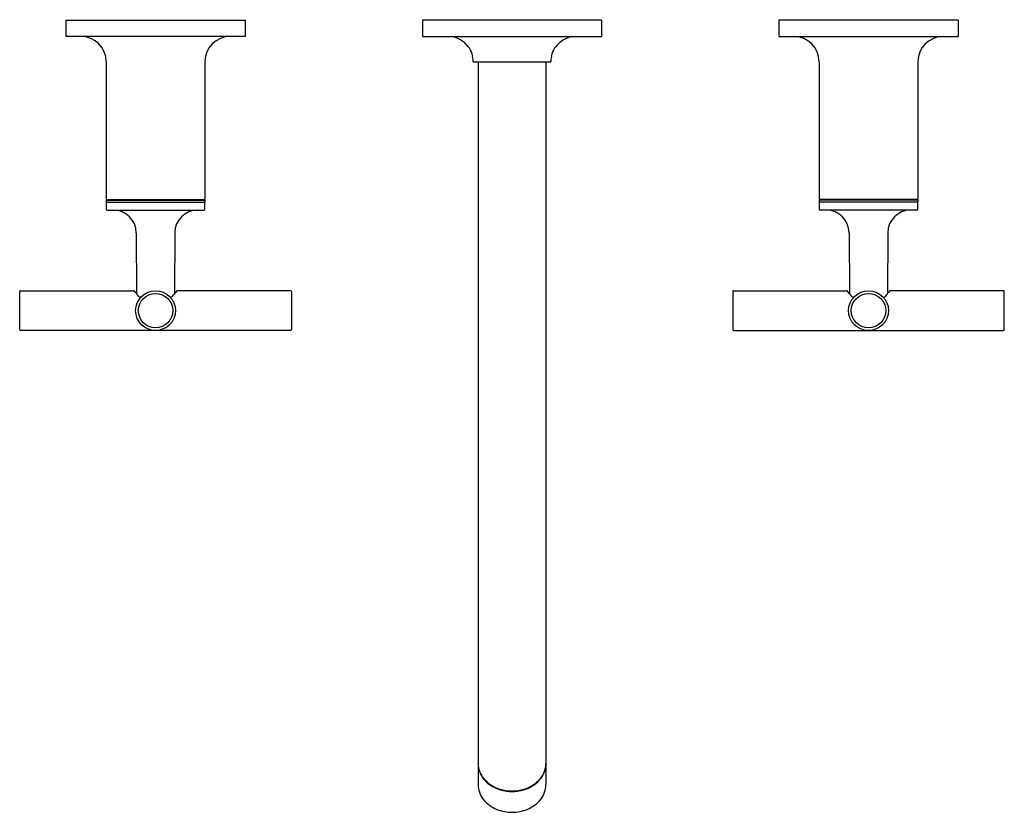
# Model space of a CAD drawing. Extents: x 3423.1 to 3434, y 175.9 to 184.6.
import ezdxf

# ---------------------------------------------------------------- set-up
doc = ezdxf.new("R2010")
doc.units = 0
doc.header["$LTSCALE"] = 0.64311
doc.layers.get('0').update_dxf_attribs({"color": 255, "linetype": 'CONTINUOUS'})
doc.layers.get('DEFPOINTS').update_dxf_attribs({"linetype": 'CONTINUOUS'})
doc.styles.get("Standard").update_dxf_attribs({"font": 'txt', "width": 0.8})

msp = doc.modelspace()

# ---------------------------------------------------------------- linework, layer by layer
for p, q in [((3423.605, 184.62), (3425.585, 184.62)), ((3423.605, 184.62), (3423.605, 184.44)), ((3425.585, 184.62), (3425.585, 184.44)), ((3429.522, 184.62), (3427.542, 184.62)), ((3427.542, 184.62), (3427.542, 184.44)), ((3429.522, 184.62), (3429.522, 184.44)), ((3433.459, 184.62), (3431.479, 184.62)), ((3431.479, 184.62), (3431.479, 184.44)), ((3433.459, 184.62), (3433.459, 184.44)), ((3425.585, 184.44), (3423.605, 184.44)), ((3427.542, 184.44), (3429.522, 184.44)), ((3431.479, 184.44), (3433.459, 184.44)), ((3424.05, 184.16), (3424.05, 182.638)), ((3425.14, 184.16), (3425.14, 182.638)), ((3428.102, 184.16), (3428.962, 184.16)), ((3428.157, 184.16), (3428.157, 176.174)), ((3428.907, 184.16), (3428.907, 176.174)), ((3431.924, 184.16), (3431.924, 182.638)), ((3433.014, 184.16), (3433.014, 182.638)), ((3424.05, 182.638), (3425.14, 182.638)), ((3424.05, 182.63), (3424.05, 182.61)), ((3424.05, 182.63), (3425.14, 182.63)), ((3424.05, 182.61), (3425.14, 182.61)), ((3424.115, 182.638), (3424.115, 182.63)), ((3425.075, 182.638), (3425.075, 182.63)), ((3425.14, 182.63), (3425.14, 182.61)), ((3433.014, 182.638), (3431.924, 182.638)), ((3433.014, 182.63), (3431.924, 182.63)), ((3431.924, 182.63), (3431.924, 182.61)), ((3433.014, 182.61), (3431.924, 182.61)), ((3431.989, 182.638), (3431.989, 182.63)), ((3432.949, 182.638), (3432.949, 182.63)), ((3433.014, 182.63), (3433.014, 182.61)), ((3424.06, 182.52), (3425.129, 182.52)), ((3433.003, 182.52), (3431.934, 182.52)), ((3424.381, 182.271), (3424.384, 181.6)), ((3424.808, 182.271), (3424.805, 181.6)), ((3432.255, 182.271), (3432.258, 181.6)), ((3432.682, 182.271), (3432.679, 181.6)), ((3423.095, 181.2), (3423.095, 181.62)), ((3423.105, 181.63), (3424.352, 181.63)), ((3426.085, 181.63), (3424.837, 181.63)), ((3426.095, 181.62), (3426.095, 181.2)), ((3430.969, 181.62), (3430.969, 181.2)), ((3430.979, 181.63), (3432.226, 181.63)), ((3433.959, 181.63), (3432.711, 181.63)), ((3433.969, 181.2), (3433.969, 181.62)), ((3426.085, 181.19), (3423.105, 181.19)), ((3430.979, 181.19), (3433.959, 181.19))]:
    msp.add_line(p, q)
for centre, radius in [((3424.595, 181.41), 0.22), ((3424.595, 181.41), 0.19), ((3432.469, 181.41), 0.22), ((3432.469, 181.41), 0.19)]:
    msp.add_circle(centre, radius)
for centre, radius, start, end in [((3423.77, 184.16), 0.28, 0, 90), ((3425.42, 184.16), 0.28, 90, 180), ((3427.811, 184.148), 0.296, 37.0081, 80.7095), ((3429.253, 184.148), 0.296, 99.2905, 142.9919), ((3431.644, 184.16), 0.28, 0, 90), ((3433.294, 184.16), 0.28, 90, 180), ((3427.864, 184.174), 0.239, 356.698, 39.6784), ((3429.2, 184.174), 0.239, 140.3216, 183.302), ((3424.06, 182.6), 0.01, 90, 179), ((3425.058, 182.565), 1.008, 178, 182), ((3425.129, 182.6), 0.01, 1, 90), ((3424.132, 182.565), 1.008, 358.0003, 1.9997), ((3431.934, 182.6), 0.01, 90, 179), ((3432.932, 182.565), 1.008, 178.0003, 181.9997), ((3433.003, 182.6), 0.01, 1, 90), ((3432.006, 182.565), 1.008, 358, 2), ((3424.06, 182.53), 0.01, 181, 270), ((3424.131, 182.27), 0.25, 0.25, 89.9965), ((3425.058, 182.27), 0.25, 90.0035, 179.75), ((3425.129, 182.53), 0.01, 270.0001, 359), ((3431.934, 182.53), 0.01, 181, 269.9999), ((3432.005, 182.27), 0.25, 0.25, 89.9965), ((3432.932, 182.27), 0.25, 90.0035, 179.75), ((3433.003, 182.53), 0.01, 270, 359), ((3423.105, 181.62), 0.01, 90, 180), ((3424.352, 181.615), 0.015, 40.2354, 90), ((3423.363, 180.774), 1.313, 37.1472, 40.3905), ((3425.733, 180.846), 1.195, 139.261, 142.9311), ((3424.837, 181.615), 0.015, 90, 132.1959), ((3426.085, 181.62), 0.01, 360, 90), ((3430.979, 181.62), 0.01, 90, 180), ((3432.226, 181.615), 0.015, 47.8041, 90), ((3431.331, 180.846), 1.195, 37.0689, 40.739), ((3433.7, 180.774), 1.313, 139.6095, 142.8528), ((3432.711, 181.615), 0.015, 90, 139.7646), ((3433.959, 181.62), 0.01, 360, 90), ((3424.433, 181.584), 0.0286, 217.3023, 237.7341), ((3424.424, 181.571), 0.0125, 242.0194, 289.3368), ((3424.406, 181.609), 0.0547, 293.6221, 310.1052), ((3424.777, 181.598), 0.0418, 224.9574, 244.5677), ((3424.766, 181.573), 0.0139, 241.9204, 298.5014), ((3424.757, 181.584), 0.0281, 303.956, 322.9311), ((3432.307, 181.584), 0.0281, 217.0689, 236.044), ((3432.298, 181.573), 0.0139, 241.4986, 298.0796), ((3432.286, 181.598), 0.0418, 295.4323, 315.0426), ((3432.658, 181.609), 0.0547, 229.8948, 246.3779), ((3432.64, 181.571), 0.0125, 250.6632, 297.9806), ((3432.631, 181.584), 0.0286, 302.2659, 322.6977), ((3423.105, 181.2), 0.01, 180, 269.9995), ((3426.085, 181.2), 0.01, 270.0092, 360), ((3430.979, 181.2), 0.01, 180, 269.9908), ((3433.959, 181.2), 0.01, 270.0005, 360), ((3428.409, 176.41), 0.252, 181.0667, 187.5434), ((3428.444, 176.406), 0.287, 181.6245, 186.9719), ((3428.417, 176.411), 0.261, 187.5434, 200.0616), ((3428.646, 176.411), 0.261, 339.9384, 352.4566), ((3428.654, 176.41), 0.252, 352.4566, 358.9333), ((3428.62, 176.406), 0.287, 353.0281, 358.3755), ((3428.399, 176.401), 0.241, 186.9719, 196.1849), ((3428.436, 176.411), 0.28, 196.1849, 216.5426), ((3428.436, 176.418), 0.281, 200.0616, 220.4637), ((3428.628, 176.418), 0.281, 319.5363, 339.9384), ((3428.628, 176.411), 0.28, 323.4574, 343.8151), ((3428.665, 176.401), 0.241, 343.8151, 353.0281), ((3428.423, 176.175), 0.266, 180.3704, 217.923), ((3428.475, 176.441), 0.329, 216.5426, 235.3932), ((3428.492, 176.466), 0.354, 220.4637, 241.3256), ((3428.519, 176.504), 0.406, 235.3932, 253.6023), ((3428.545, 176.504), 0.406, 286.3977, 304.6068), ((3428.572, 176.466), 0.354, 298.6744, 319.5363), ((3428.588, 176.441), 0.329, 304.6068, 323.4574), ((3428.641, 176.175), 0.266, 322.077, 359.6296), ((3428.524, 176.525), 0.422, 241.3256, 257.0498), ((3428.532, 176.547), 0.451, 253.6023, 270.0351), ((3428.532, 176.557), 0.455, 257.0498, 270.0048), ((3428.532, 176.557), 0.455, 269.9952, 282.9502), ((3428.532, 176.547), 0.451, 269.9649, 286.3977), ((3428.539, 176.525), 0.422, 282.9502, 298.6744), ((3428.496, 176.232), 0.358, 217.923, 248.6992), ((3428.568, 176.232), 0.358, 291.3008, 322.077), ((3428.531, 176.311), 0.444, 248.1684, 270.1373), ((3428.533, 176.311), 0.444, 269.8627, 291.8316)]:
    msp.add_arc(centre, radius, start, end)

# ---------------------------------------------------------------- texts
at = {"layer": 'DEFPOINTS'}
for tag, p, s in [('MODELNUMBER', (3428.532, 184.624), 'K-14415W-3'), ('TRADENAME', (3428.532, 184.622), 'PURIST'), ('PRODUCT', (3428.532, 184.621), 'BATHROOM SINK FAUCET')]:
    msp.add_attdef(tag, p, s, height=0.001, dxfattribs=at)

doc.saveas('drawing.dxf')
